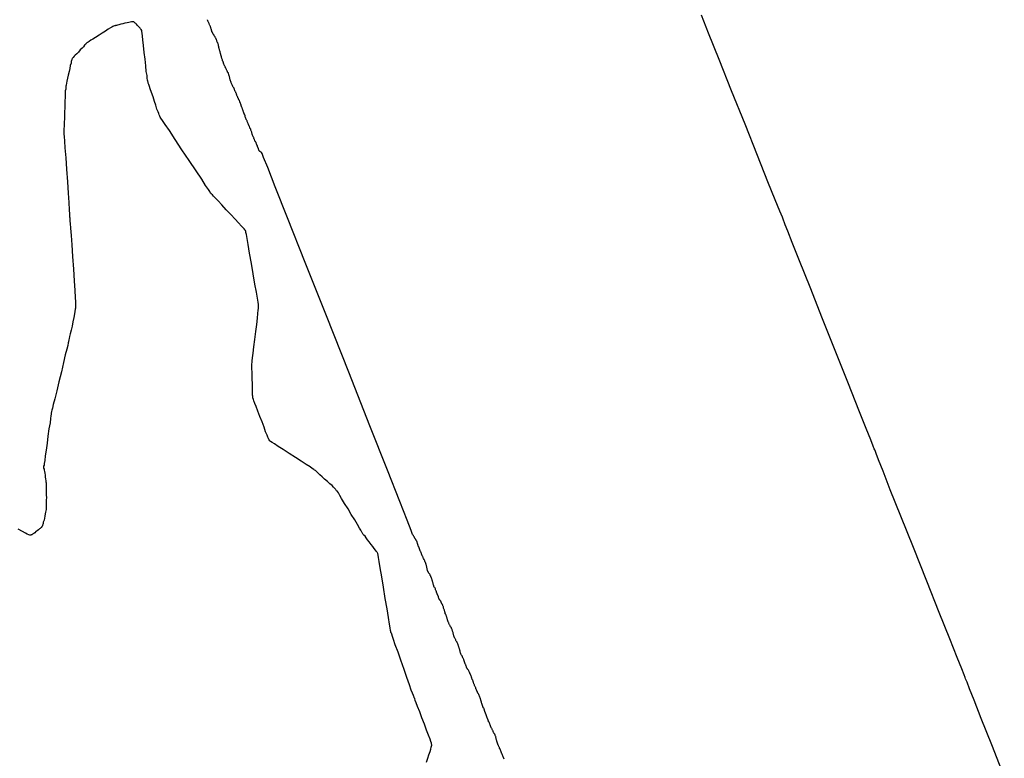
# Model space of a CAD drawing. Units: millimetres. Extents: x 175904 to 178685, y 1663183 to 1668006.
# Drawn here: x 178510 to 178537, y 1666147 to 1666167 of the extents above; entities that cross this region are included whole.
import ezdxf

# ---------------------------------------------------------------- set-up
doc = ezdxf.new("R2010")
doc.units = ezdxf.units.MM
doc.header["$MEASUREMENT"] = 0
doc.layers.add('V-LAGOA', color=5, linetype='Continuous')
doc.layers.add('V-VALETA', color=210, linetype='Continuous')

# ---------------------------------------------------------------- blocks, each defined once
blk = doc.blocks.new('872PIIP_img_geo')
at = {"layer": 'V-LAGOA'}
blk.add_lwpolyline([(178876.79, 1660576.05), (178876.9, 1660576.01), (178877, 1660575.98), (178877.09, 1660575.95), (178877.16, 1660575.93), (178877.21, 1660575.92), (178877.24, 1660575.91), (178877.27, 1660575.9), (178877.28, 1660575.9), (178877.3, 1660575.91), (178877.33, 1660575.91), (178877.37, 1660575.93), (178877.44, 1660575.95), (178877.55, 1660575.99), (178877.69, 1660576.05), (178877.86, 1660576.11), (178878.04, 1660576.18), (178878.21, 1660576.24), (178878.36, 1660576.3), (178878.46, 1660576.34), (178878.53, 1660576.37), (178878.58, 1660576.38), (178878.6, 1660576.4), (178878.62, 1660576.4), (178878.64, 1660576.41), (178878.67, 1660576.42), (178878.73, 1660576.44), (178878.82, 1660576.48), (178878.97, 1660576.53), (178879.17, 1660576.6), (178879.4, 1660576.68), (178879.66, 1660576.77), (178879.89, 1660576.85), (178880.09, 1660576.93), (178880.24, 1660576.98), (178880.33, 1660577.01), (178880.39, 1660577.03), (178880.42, 1660577.04), (178880.44, 1660577.05), (178880.47, 1660577.05), (178880.5, 1660577.06), (178880.57, 1660577.07), (178880.68, 1660577.09), (178880.86, 1660577.12), (178881.11, 1660577.16), (178881.4, 1660577.21), (178881.72, 1660577.26), (178882.01, 1660577.31), (178882.26, 1660577.35), (178882.44, 1660577.38), (178882.55, 1660577.4), (178882.62, 1660577.41), (178882.66, 1660577.42), (178882.68, 1660577.43), (178882.69, 1660577.44), (178882.71, 1660577.45), (178882.73, 1660577.47), (178882.76, 1660577.49), (178882.81, 1660577.52), (178882.86, 1660577.56), (178882.92, 1660577.61), (178882.99, 1660577.66), (178883.05, 1660577.71), (178883.11, 1660577.75), (178883.15, 1660577.78), (178883.18, 1660577.81), (178883.2, 1660577.83), (178883.22, 1660577.84), (178883.24, 1660577.85), (178883.25, 1660577.86), (178883.28, 1660577.88), (178883.32, 1660577.9), (178883.38, 1660577.94), (178883.48, 1660577.99), (178883.61, 1660578.07), (178883.76, 1660578.17), (178883.92, 1660578.26), (178884.07, 1660578.36), (178884.21, 1660578.44), (178884.3, 1660578.49), (178884.37, 1660578.53), (178884.41, 1660578.56), (178884.43, 1660578.58), (178884.45, 1660578.59), (178884.46, 1660578.6), (178884.48, 1660578.61), (178884.5, 1660578.64), (178884.53, 1660578.67), (178884.58, 1660578.71), (178884.63, 1660578.77), (178884.69, 1660578.84), (178884.76, 1660578.92), (178884.82, 1660578.99), (178884.88, 1660579.05), (178884.92, 1660579.09), (178884.95, 1660579.13), (178884.97, 1660579.15), (178884.99, 1660579.17), (178885, 1660579.18), (178885.01, 1660579.2), (178885.03, 1660579.22), (178885.06, 1660579.27), (178885.1, 1660579.33), (178885.17, 1660579.44), (178885.26, 1660579.58), (178885.37, 1660579.74), (178885.48, 1660579.92), (178885.59, 1660580.09), (178885.68, 1660580.23), (178885.75, 1660580.33), (178885.79, 1660580.4), (178885.82, 1660580.44), (178885.84, 1660580.46), (178885.86, 1660580.48), (178885.87, 1660580.49), (178885.9, 1660580.5), (178885.94, 1660580.52), (178886, 1660580.54), (178886.09, 1660580.58), (178886.22, 1660580.62), (178886.37, 1660580.68), (178886.52, 1660580.74), (178886.67, 1660580.8), (178886.8, 1660580.85), (178886.89, 1660580.88), (178886.96, 1660580.91), (178887, 1660580.92), (178887.03, 1660580.93), (178887.04, 1660580.94), (178887.06, 1660580.94), (178887.09, 1660580.94), (178887.12, 1660580.95), (178887.17, 1660580.95), (178887.24, 1660580.95), (178887.34, 1660580.95), (178887.45, 1660580.95), (178887.57, 1660580.96), (178887.68, 1660580.96), (178887.78, 1660580.96), (178887.85, 1660580.97), (178887.9, 1660580.97), (178887.94, 1660580.97), (178887.96, 1660580.97), (178887.98, 1660580.97), (178888, 1660580.97), (178888.04, 1660580.96), (178888.09, 1660580.96), (178888.17, 1660580.95), (178888.3, 1660580.93), (178888.48, 1660580.91), (178888.69, 1660580.88), (178888.91, 1660580.86), (178889.11, 1660580.83), (178889.29, 1660580.81), (178889.42, 1660580.8), (178889.51, 1660580.79), (178889.56, 1660580.78), (178889.59, 1660580.78), (178889.61, 1660580.78), (178889.63, 1660580.78), (178889.67, 1660580.78), (178889.74, 1660580.79), (178889.85, 1660580.81), (178890.02, 1660580.84), (178890.25, 1660580.88), (178890.54, 1660580.93), (178890.83, 1660580.98), (178891.12, 1660581.03), (178891.36, 1660581.07), (178891.53, 1660581.1), (178891.64, 1660581.12), (178891.7, 1660581.14), (178891.74, 1660581.14), (178891.76, 1660581.15), (178891.77, 1660581.16), (178891.8, 1660581.18), (178891.83, 1660581.21), (178891.88, 1660581.26), (178891.97, 1660581.34), (178892.08, 1660581.44), (178892.21, 1660581.56), (178892.34, 1660581.69), (178892.48, 1660581.81), (178892.59, 1660581.92), (178892.67, 1660581.99), (178892.72, 1660582.05), (178892.76, 1660582.08), (178892.78, 1660582.1), (178892.8, 1660582.11), (178892.81, 1660582.13), (178892.85, 1660582.15), (178892.91, 1660582.19), (178893.02, 1660582.27), (178893.2, 1660582.38), (178893.44, 1660582.54), (178893.73, 1660582.73), (178894.03, 1660582.94), (178894.32, 1660583.13), (178894.57, 1660583.29), (178894.74, 1660583.41), (178894.85, 1660583.48), (178894.92, 1660583.53), (178894.95, 1660583.55), (178894.97, 1660583.56), (178894.99, 1660583.57), (178895.01, 1660583.58), (178895.05, 1660583.59), (178895.1, 1660583.61), (178895.17, 1660583.64), (178895.28, 1660583.67), (178895.39, 1660583.71), (178895.52, 1660583.75), (178895.64, 1660583.79), (178895.74, 1660583.83), (178895.81, 1660583.85), (178895.87, 1660583.87), (178895.9, 1660583.89), (178895.93, 1660583.89), (178895.95, 1660583.9), (178895.96, 1660583.9), (178895.99, 1660583.91), (178896.04, 1660583.92), (178896.12, 1660583.92), (178896.23, 1660583.94), (178896.39, 1660583.95), (178896.58, 1660583.97), (178896.77, 1660584), (178896.96, 1660584.02), (178897.12, 1660584.04), (178897.23, 1660584.05), (178897.31, 1660584.06), (178897.36, 1660584.07), (178897.39, 1660584.07), (178897.41, 1660584.08), (178897.42, 1660584.09), (178897.43, 1660584.1), (178897.45, 1660584.11), (178897.46, 1660584.12), (178897.48, 1660584.14), (178897.49, 1660584.15), (178897.51, 1660584.17), (178897.54, 1660584.2), (178897.56, 1660584.22), (178897.58, 1660584.23), (178897.59, 1660584.25), (178897.61, 1660584.27), (178897.62, 1660584.28), (178897.63, 1660584.29), (178897.63, 1660584.31), (178897.63, 1660584.32), (178897.63, 1660584.34), (178897.63, 1660584.36), (178897.62, 1660584.39), (178897.61, 1660584.43), (178897.6, 1660584.48), (178897.59, 1660584.54), (178897.57, 1660584.6), (178897.56, 1660584.66), (178897.55, 1660584.71), (178897.54, 1660584.75), (178897.53, 1660584.78), (178897.53, 1660584.81), (178897.52, 1660584.82), (178897.52, 1660584.84), (178897.51, 1660584.86), (178897.5, 1660584.88), (178897.48, 1660584.91), (178897.46, 1660584.95), (178897.42, 1660585.01), (178897.37, 1660585.09), (178897.31, 1660585.18), (178897.25, 1660585.27), (178897.19, 1660585.37), (178897.14, 1660585.45), (178897.11, 1660585.5), (178897.08, 1660585.55), (178897.06, 1660585.58), (178897.05, 1660585.6), (178897.04, 1660585.61), (178897.03, 1660585.62), (178897.01, 1660585.64), (178896.99, 1660585.65), (178896.97, 1660585.68), (178896.93, 1660585.71), (178896.89, 1660585.75), (178896.84, 1660585.8), (178896.78, 1660585.85), (178896.73, 1660585.9), (178896.69, 1660585.94), (178896.66, 1660585.97), (178896.63, 1660586), (178896.61, 1660586.02), (178896.59, 1660586.03), (178896.58, 1660586.04), (178896.56, 1660586.04), (178896.54, 1660586.05), (178896.51, 1660586.06), (178896.47, 1660586.06), (178896.4, 1660586.08), (178896.32, 1660586.09), (178896.23, 1660586.11), (178896.13, 1660586.14), (178896.04, 1660586.16), (178895.96, 1660586.18), (178895.9, 1660586.19), (178895.85, 1660586.2), (178895.82, 1660586.21), (178895.8, 1660586.21), (178895.78, 1660586.21), (178895.76, 1660586.21), (178895.73, 1660586.21), (178895.69, 1660586.22), (178895.62, 1660586.22), (178895.52, 1660586.22), (178895.39, 1660586.23), (178895.24, 1660586.23), (178895.07, 1660586.24), (178894.92, 1660586.24), (178894.79, 1660586.25), (178894.69, 1660586.25), (178894.62, 1660586.26), (178894.58, 1660586.26), (178894.55, 1660586.26), (178894.53, 1660586.26), (178894.51, 1660586.26), (178894.47, 1660586.26), (178894.4, 1660586.25), (178894.27, 1660586.24), (178894.08, 1660586.23), (178893.8, 1660586.21), (178893.48, 1660586.19), (178893.13, 1660586.16), (178892.81, 1660586.14), (178892.54, 1660586.12), (178892.34, 1660586.11), (178892.22, 1660586.1), (178892.14, 1660586.1), (178892.11, 1660586.09), (178892.08, 1660586.09), (178892.06, 1660586.09), (178892.02, 1660586.09), (178891.95, 1660586.08), (178891.82, 1660586.07), (178891.62, 1660586.06), (178891.35, 1660586.04), (178891.02, 1660586.02), (178890.67, 1660585.99), (178890.34, 1660585.97), (178890.07, 1660585.95), (178889.87, 1660585.94), (178889.75, 1660585.93), (178889.67, 1660585.93), (178889.64, 1660585.93), (178889.62, 1660585.93), (178889.6, 1660585.93), (178889.57, 1660585.93), (178889.54, 1660585.94), (178889.48, 1660585.95), (178889.41, 1660585.96), (178889.31, 1660585.98), (178889.19, 1660586.01), (178889.06, 1660586.03), (178888.95, 1660586.06), (178888.85, 1660586.08), (178888.77, 1660586.1), (178888.72, 1660586.11), (178888.68, 1660586.12), (178888.66, 1660586.12), (178888.64, 1660586.13), (178888.62, 1660586.13), (178888.59, 1660586.14), (178888.52, 1660586.15), (178888.42, 1660586.18), (178888.26, 1660586.22), (178888.04, 1660586.27), (178887.78, 1660586.33), (178887.5, 1660586.4), (178887.24, 1660586.46), (178887.02, 1660586.52), (178886.86, 1660586.56), (178886.76, 1660586.58), (178886.7, 1660586.6), (178886.66, 1660586.61), (178886.64, 1660586.61), (178886.62, 1660586.62), (178886.59, 1660586.62), (178886.54, 1660586.63), (178886.46, 1660586.64), (178886.34, 1660586.65), (178886.17, 1660586.68), (178885.97, 1660586.71), (178885.77, 1660586.73), (178885.57, 1660586.76), (178885.41, 1660586.79), (178885.28, 1660586.8), (178885.2, 1660586.82), (178885.15, 1660586.82), (178885.12, 1660586.83), (178885.11, 1660586.83), (178885.09, 1660586.83), (178885.07, 1660586.83), (178885.04, 1660586.82), (178885.01, 1660586.82), (178884.97, 1660586.81), (178884.93, 1660586.8), (178884.87, 1660586.79), (178884.82, 1660586.79), (178884.76, 1660586.78), (178884.72, 1660586.77), (178884.68, 1660586.77), (178884.65, 1660586.76), (178884.63, 1660586.76), (178884.61, 1660586.76), (178884.59, 1660586.76), (178884.58, 1660586.76), (178884.55, 1660586.76), (178884.53, 1660586.76), (178884.49, 1660586.76), (178884.44, 1660586.76), (178884.38, 1660586.76), (178884.31, 1660586.76), (178884.24, 1660586.75), (178884.17, 1660586.76), (178884.11, 1660586.76), (178884.06, 1660586.76), (178884.03, 1660586.76), (178884, 1660586.76), (178883.98, 1660586.76), (178883.96, 1660586.76), (178883.95, 1660586.76), (178883.93, 1660586.76), (178883.9, 1660586.76), (178883.87, 1660586.77), (178883.83, 1660586.78), (178883.78, 1660586.79), (178883.72, 1660586.8), (178883.66, 1660586.81), (178883.6, 1660586.82), (178883.55, 1660586.84), (178883.51, 1660586.84), (178883.48, 1660586.85), (178883.46, 1660586.86), (178883.44, 1660586.86), (178883.43, 1660586.87), (178883.42, 1660586.88), (178883.4, 1660586.89), (178883.39, 1660586.91), (178883.37, 1660586.93), (178883.36, 1660586.95), (178883.33, 1660586.98), (178883.3, 1660587.01), (178883.28, 1660587.05), (178883.25, 1660587.08), (178883.23, 1660587.11), (178883.21, 1660587.14), (178883.19, 1660587.16), (178883.19, 1660587.18), (178883.18, 1660587.19), (178883.18, 1660587.21), (178883.18, 1660587.22), (178883.19, 1660587.25), (178883.21, 1660587.29), (178883.24, 1660587.34), (178883.28, 1660587.43), (178883.35, 1660587.55)], dxfattribs=at)
at = {"layer": 'V-VALETA'}
for points in [[(178896.35, 1660581.72), (178896.37, 1660581.72), (178896.38, 1660581.73), (178896.4, 1660581.74), (178896.41, 1660581.75), (178896.42, 1660581.75), (178896.44, 1660581.76), (178896.45, 1660581.76), (178896.46, 1660581.77), (178896.48, 1660581.77), (178896.5, 1660581.78), (178896.51, 1660581.78), (178896.53, 1660581.79), (178896.56, 1660581.79), (178896.58, 1660581.8), (178896.6, 1660581.81), (178896.61, 1660581.81), (178896.63, 1660581.82), (178896.65, 1660581.82), (178896.66, 1660581.83), (178896.68, 1660581.83), (178896.69, 1660581.84), (178896.7, 1660581.84), (178896.72, 1660581.84), (178896.73, 1660581.85), (178896.75, 1660581.85), (178896.77, 1660581.86), (178896.79, 1660581.86), (178896.81, 1660581.87), (178896.83, 1660581.88), (178896.85, 1660581.88), (178896.87, 1660581.89), (178896.89, 1660581.89), (178896.9, 1660581.9), (178896.92, 1660581.9), (178896.93, 1660581.9), (178896.95, 1660581.91), (178896.96, 1660581.91), (178896.97, 1660581.91), (178896.98, 1660581.91), (178897, 1660581.92), (178897.01, 1660581.92), (178897.03, 1660581.93), (178897.04, 1660581.93), (178897.06, 1660581.94), (178897.07, 1660581.94), (178897.09, 1660581.95), (178897.1, 1660581.95), (178897.12, 1660581.96), (178897.13, 1660581.96), (178897.14, 1660581.97), (178897.15, 1660581.97), (178897.16, 1660581.98), (178897.17, 1660581.98), (178897.18, 1660581.99), (178897.2, 1660582), (178897.21, 1660582), (178897.22, 1660582.01), (178897.23, 1660582.02), (178897.24, 1660582.03), (178897.25, 1660582.03), (178897.26, 1660582.04), (178897.27, 1660582.05), (178897.28, 1660582.06), (178897.29, 1660582.06), (178897.3, 1660582.07), (178897.31, 1660582.07), (178897.32, 1660582.08), (178897.33, 1660582.08), (178897.34, 1660582.08), (178897.35, 1660582.09), (178897.36, 1660582.09), (178897.37, 1660582.09), (178897.37, 1660582.09), (178897.38, 1660582.09), (178897.39, 1660582.1), (178897.4, 1660582.1), (178897.41, 1660582.1), (178897.42, 1660582.11), (178897.43, 1660582.11), (178897.45, 1660582.12), (178897.46, 1660582.12), (178897.47, 1660582.12), (178897.48, 1660582.13), (178897.5, 1660582.13), (178897.52, 1660582.14), (178897.53, 1660582.15), (178897.55, 1660582.16), (178897.58, 1660582.17), (178897.6, 1660582.18), (178897.62, 1660582.19), (178897.63, 1660582.2), (178897.65, 1660582.21), (178897.67, 1660582.21), (178897.68, 1660582.22), (178897.69, 1660582.22)], [(178894.89, 1660581.13), (178894.91, 1660581.14), (178894.92, 1660581.14), (178894.93, 1660581.15), (178894.94, 1660581.15), (178894.96, 1660581.16), (178894.97, 1660581.16), (178894.99, 1660581.16), (178895, 1660581.17), (178895.02, 1660581.17), (178895.03, 1660581.18), (178895.05, 1660581.18), (178895.06, 1660581.19), (178895.08, 1660581.19), (178895.09, 1660581.2), (178895.1, 1660581.2), (178895.12, 1660581.21), (178895.13, 1660581.21), (178895.14, 1660581.22), (178895.15, 1660581.22), (178895.17, 1660581.23), (178895.18, 1660581.23), (178895.2, 1660581.24), (178895.21, 1660581.24), (178895.23, 1660581.25), (178895.24, 1660581.26), (178895.26, 1660581.26), (178895.27, 1660581.27), (178895.29, 1660581.27), (178895.3, 1660581.28), (178895.31, 1660581.28), (178895.33, 1660581.29), (178895.34, 1660581.29), (178895.35, 1660581.3), (178895.36, 1660581.3), (178895.37, 1660581.31), (178895.38, 1660581.31), (178895.39, 1660581.31), (178895.41, 1660581.32), (178895.42, 1660581.32), (178895.43, 1660581.33), (178895.44, 1660581.33), (178895.45, 1660581.34), (178895.47, 1660581.34), (178895.48, 1660581.35), (178895.49, 1660581.36), (178895.51, 1660581.36), (178895.52, 1660581.37), (178895.53, 1660581.37), (178895.54, 1660581.38), (178895.56, 1660581.39), (178895.57, 1660581.39), (178895.59, 1660581.4), (178895.6, 1660581.4), (178895.62, 1660581.41), (178895.63, 1660581.42), (178895.65, 1660581.42), (178895.66, 1660581.43), (178895.68, 1660581.44), (178895.69, 1660581.45), (178895.7, 1660581.45), (178895.72, 1660581.46), (178895.73, 1660581.46), (178895.74, 1660581.47), (178895.76, 1660581.47), (178895.78, 1660581.48), (178895.79, 1660581.49), (178895.81, 1660581.5), (178895.84, 1660581.51), (178895.86, 1660581.52), (178895.88, 1660581.53), (178895.89, 1660581.54), (178895.91, 1660581.55), (178895.93, 1660581.55), (178895.94, 1660581.56), (178895.95, 1660581.56), (178895.97, 1660581.57), (178895.98, 1660581.57), (178895.99, 1660581.58), (178896.01, 1660581.58), (178896.03, 1660581.59), (178896.05, 1660581.59), (178896.07, 1660581.6), (178896.09, 1660581.6), (178896.11, 1660581.61), (178896.14, 1660581.62), (178896.15, 1660581.62), (178896.17, 1660581.63), (178896.19, 1660581.63), (178896.2, 1660581.64), (178896.21, 1660581.65), (178896.23, 1660581.65), (178896.24, 1660581.66), (178896.25, 1660581.66), (178896.26, 1660581.67), (178896.28, 1660581.68), (178896.29, 1660581.68), (178896.31, 1660581.69), (178896.32, 1660581.7), (178896.34, 1660581.71), (178896.35, 1660581.72)], [(178883.06, 1660576.35), (178883.07, 1660576.36), (178883.08, 1660576.37), (178883.09, 1660576.37), (178883.1, 1660576.38), (178883.11, 1660576.39), (178883.12, 1660576.39), (178883.13, 1660576.4), (178883.14, 1660576.41), (178883.16, 1660576.42), (178883.17, 1660576.42), (178883.2, 1660576.44), (178883.31, 1660576.48), (178883.6, 1660576.59), (178884.13, 1660576.8), (178885.01, 1660577.15), (178886.26, 1660577.65), (178887.77, 1660578.24), (178889.35, 1660578.87), (178890.86, 1660579.47), (178892.11, 1660579.96), (178892.99, 1660580.31), (178893.53, 1660580.52), (178893.81, 1660580.64), (178893.92, 1660580.68), (178893.95, 1660580.7), (178893.96, 1660580.71), (178893.97, 1660580.72), (178893.98, 1660580.73), (178893.98, 1660580.74), (178893.99, 1660580.75), (178894, 1660580.76), (178894.01, 1660580.76), (178894.02, 1660580.77), (178894.03, 1660580.77), (178894.05, 1660580.78), (178894.06, 1660580.78), (178894.07, 1660580.79), (178894.08, 1660580.79), (178894.09, 1660580.8), (178894.1, 1660580.8), (178894.11, 1660580.81), (178894.12, 1660580.81), (178894.13, 1660580.81), (178894.14, 1660580.81), (178894.15, 1660580.82), (178894.15, 1660580.82), (178894.15, 1660580.82), (178894.16, 1660580.82), (178894.16, 1660580.82), (178894.16, 1660580.83), (178894.17, 1660580.83), (178894.18, 1660580.83), (178894.19, 1660580.84), (178894.2, 1660580.84), (178894.21, 1660580.85), (178894.23, 1660580.85), (178894.24, 1660580.86), (178894.25, 1660580.86), (178894.26, 1660580.87), (178894.28, 1660580.88), (178894.29, 1660580.88), (178894.31, 1660580.89), (178894.32, 1660580.89), (178894.34, 1660580.9), (178894.35, 1660580.91), (178894.37, 1660580.91), (178894.38, 1660580.92), (178894.4, 1660580.93), (178894.41, 1660580.94), (178894.42, 1660580.94), (178894.44, 1660580.95), (178894.45, 1660580.95), (178894.46, 1660580.96), (178894.48, 1660580.96), (178894.5, 1660580.97), (178894.52, 1660580.97), (178894.54, 1660580.98), (178894.56, 1660580.99), (178894.58, 1660581), (178894.61, 1660581), (178894.62, 1660581.01), (178894.64, 1660581.02), (178894.66, 1660581.02), (178894.67, 1660581.03), (178894.68, 1660581.03), (178894.7, 1660581.04), (178894.71, 1660581.05), (178894.72, 1660581.05), (178894.73, 1660581.06), (178894.75, 1660581.06), (178894.76, 1660581.07), (178894.78, 1660581.08), (178894.79, 1660581.08), (178894.81, 1660581.09), (178894.82, 1660581.1), (178894.84, 1660581.1), (178894.85, 1660581.11), (178894.87, 1660581.12), (178894.88, 1660581.13), (178894.89, 1660581.13)], [(178881.71, 1660575.82), (178881.72, 1660575.83), (178881.74, 1660575.84), (178881.76, 1660575.84), (178881.77, 1660575.85), (178881.78, 1660575.85), (178881.8, 1660575.86), (178881.81, 1660575.86), (178881.82, 1660575.86), (178881.83, 1660575.86), (178881.85, 1660575.87), (178881.86, 1660575.87), (178881.88, 1660575.88), (178881.89, 1660575.88), (178881.91, 1660575.89), (178881.92, 1660575.89), (178881.94, 1660575.9), (178881.95, 1660575.9), (178881.97, 1660575.91), (178881.98, 1660575.91), (178881.99, 1660575.92), (178882, 1660575.92), (178882.01, 1660575.93), (178882.03, 1660575.93), (178882.04, 1660575.94), (178882.05, 1660575.95), (178882.06, 1660575.95), (178882.08, 1660575.96), (178882.09, 1660575.97), (178882.11, 1660575.98), (178882.12, 1660575.99), (178882.14, 1660575.99), (178882.15, 1660576), (178882.16, 1660576.01), (178882.17, 1660576.01), (178882.18, 1660576.02), (178882.2, 1660576.02), (178882.21, 1660576.03), (178882.22, 1660576.03), (178882.23, 1660576.03), (178882.24, 1660576.03), (178882.26, 1660576.04), (178882.27, 1660576.04), (178882.28, 1660576.04), (178882.29, 1660576.04), (178882.31, 1660576.05), (178882.32, 1660576.05), (178882.33, 1660576.05), (178882.35, 1660576.06), (178882.36, 1660576.06), (178882.37, 1660576.07), (178882.39, 1660576.07), (178882.4, 1660576.08), (178882.41, 1660576.08), (178882.43, 1660576.09), (178882.44, 1660576.1), (178882.46, 1660576.1), (178882.48, 1660576.11), (178882.5, 1660576.12), (178882.52, 1660576.13), (178882.54, 1660576.14), (178882.56, 1660576.14), (178882.57, 1660576.15), (178882.59, 1660576.16), (178882.6, 1660576.17), (178882.61, 1660576.17), (178882.63, 1660576.18), (178882.64, 1660576.18), (178882.65, 1660576.19), (178882.66, 1660576.19), (178882.68, 1660576.2), (178882.69, 1660576.2), (178882.7, 1660576.21), (178882.71, 1660576.21), (178882.72, 1660576.22), (178882.74, 1660576.23), (178882.75, 1660576.23), (178882.76, 1660576.24), (178882.78, 1660576.24), (178882.79, 1660576.25), (178882.8, 1660576.25), (178882.82, 1660576.26), (178882.83, 1660576.26), (178882.84, 1660576.27), (178882.85, 1660576.27), (178882.87, 1660576.28), (178882.88, 1660576.28), (178882.9, 1660576.28), (178882.91, 1660576.29), (178882.93, 1660576.29), (178882.94, 1660576.3), (178882.96, 1660576.3), (178882.97, 1660576.31), (178882.99, 1660576.31), (178883, 1660576.32), (178883.01, 1660576.32), (178883.02, 1660576.33), (178883.03, 1660576.34), (178883.04, 1660576.34), (178883.05, 1660576.35), (178883.06, 1660576.35)], [(178880.3, 1660575.26), (178880.32, 1660575.27), (178880.33, 1660575.27), (178880.34, 1660575.28), (178880.36, 1660575.28), (178880.38, 1660575.29), (178880.39, 1660575.29), (178880.41, 1660575.3), (178880.44, 1660575.3), (178880.46, 1660575.31), (178880.48, 1660575.32), (178880.49, 1660575.32), (178880.51, 1660575.33), (178880.53, 1660575.33), (178880.54, 1660575.34), (178880.55, 1660575.35), (178880.57, 1660575.35), (178880.58, 1660575.36), (178880.59, 1660575.36), (178880.6, 1660575.37), (178880.62, 1660575.38), (178880.63, 1660575.38), (178880.65, 1660575.39), (178880.66, 1660575.4), (178880.68, 1660575.41), (178880.69, 1660575.42), (178880.71, 1660575.42), (178880.72, 1660575.43), (178880.74, 1660575.44), (178880.75, 1660575.44), (178880.76, 1660575.45), (178880.78, 1660575.45), (178880.79, 1660575.46), (178880.8, 1660575.46), (178880.81, 1660575.46), (178880.83, 1660575.47), (178880.84, 1660575.47), (178880.86, 1660575.48), (178880.87, 1660575.48), (178880.89, 1660575.49), (178880.9, 1660575.49), (178880.92, 1660575.5), (178880.93, 1660575.5), (178880.95, 1660575.51), (178880.96, 1660575.51), (178880.97, 1660575.52), (178880.99, 1660575.52), (178881, 1660575.52), (178881.01, 1660575.53), (178881.03, 1660575.53), (178881.05, 1660575.54), (178881.07, 1660575.54), (178881.09, 1660575.55), (178881.11, 1660575.56), (178881.13, 1660575.57), (178881.16, 1660575.57), (178881.17, 1660575.58), (178881.19, 1660575.59), (178881.21, 1660575.59), (178881.22, 1660575.6), (178881.23, 1660575.6), (178881.24, 1660575.61), (178881.25, 1660575.62), (178881.26, 1660575.62), (178881.27, 1660575.63), (178881.28, 1660575.63), (178881.29, 1660575.64), (178881.3, 1660575.64), (178881.3, 1660575.64), (178881.31, 1660575.65), (178881.32, 1660575.65), (178881.33, 1660575.66), (178881.34, 1660575.66), (178881.35, 1660575.67), (178881.36, 1660575.68), (178881.37, 1660575.68), (178881.38, 1660575.69), (178881.39, 1660575.69), (178881.4, 1660575.7), (178881.41, 1660575.7), (178881.43, 1660575.71), (178881.44, 1660575.71), (178881.45, 1660575.71), (178881.46, 1660575.72), (178881.47, 1660575.72), (178881.48, 1660575.73), (178881.49, 1660575.73), (178881.5, 1660575.74), (178881.51, 1660575.74), (178881.52, 1660575.75), (178881.54, 1660575.75), (178881.55, 1660575.76), (178881.56, 1660575.76), (178881.57, 1660575.77), (178881.59, 1660575.77), (178881.61, 1660575.78), (178881.62, 1660575.79), (178881.64, 1660575.8), (178881.67, 1660575.8), (178881.69, 1660575.81), (178881.71, 1660575.82)], [(178878.86, 1660574.66), (178878.88, 1660574.66), (178878.9, 1660574.67), (178878.91, 1660574.68), (178878.93, 1660574.69), (178878.95, 1660574.7), (178878.97, 1660574.7), (178878.98, 1660574.71), (178879, 1660574.72), (178879.01, 1660574.72), (178879.02, 1660574.73), (178879.04, 1660574.73), (178879.05, 1660574.74), (178879.06, 1660574.74), (178879.07, 1660574.74), (178879.09, 1660574.75), (178879.1, 1660574.75), (178879.12, 1660574.76), (178879.13, 1660574.76), (178879.15, 1660574.77), (178879.16, 1660574.77), (178879.18, 1660574.78), (178879.19, 1660574.78), (178879.21, 1660574.79), (178879.22, 1660574.79), (178879.23, 1660574.8), (178879.24, 1660574.8), (178879.25, 1660574.81), (178879.27, 1660574.81), (178879.28, 1660574.82), (178879.29, 1660574.83), (178879.3, 1660574.83), (178879.32, 1660574.84), (178879.33, 1660574.85), (178879.35, 1660574.86), (178879.36, 1660574.86), (178879.38, 1660574.87), (178879.39, 1660574.88), (178879.4, 1660574.89), (178879.41, 1660574.9), (178879.42, 1660574.9), (178879.44, 1660574.91), (178879.45, 1660574.91), (178879.46, 1660574.92), (178879.47, 1660574.92), (178879.49, 1660574.93), (178879.5, 1660574.93), (178879.51, 1660574.94), (178879.53, 1660574.94), (178879.54, 1660574.95), (178879.56, 1660574.96), (178879.57, 1660574.96), (178879.58, 1660574.97), (178879.6, 1660574.97), (178879.61, 1660574.98), (178879.62, 1660574.98), (178879.64, 1660574.99), (178879.65, 1660574.99), (178879.66, 1660575), (178879.68, 1660575), (178879.7, 1660575.01), (178879.71, 1660575.02), (178879.73, 1660575.03), (178879.76, 1660575.04), (178879.78, 1660575.05), (178879.8, 1660575.06), (178879.81, 1660575.07), (178879.83, 1660575.08), (178879.85, 1660575.08), (178879.86, 1660575.09), (178879.87, 1660575.09), (178879.89, 1660575.1), (178879.9, 1660575.1), (178879.91, 1660575.1), (178879.92, 1660575.1), (178879.94, 1660575.11), (178879.95, 1660575.11), (178879.97, 1660575.12), (178879.98, 1660575.12), (178880, 1660575.13), (178880.01, 1660575.13), (178880.03, 1660575.14), (178880.04, 1660575.14), (178880.06, 1660575.15), (178880.07, 1660575.15), (178880.08, 1660575.16), (178880.1, 1660575.16), (178880.11, 1660575.17), (178880.12, 1660575.17), (178880.14, 1660575.18), (178880.15, 1660575.19), (178880.17, 1660575.19), (178880.18, 1660575.2), (178880.2, 1660575.21), (178880.22, 1660575.22), (178880.23, 1660575.22), (178880.25, 1660575.23), (178880.26, 1660575.24), (178880.28, 1660575.25), (178880.29, 1660575.26), (178880.3, 1660575.26)], [(178877.51, 1660574.1), (178877.52, 1660574.11), (178877.54, 1660574.12), (178877.56, 1660574.12), (178877.57, 1660574.13), (178877.58, 1660574.13), (178877.6, 1660574.14), (178877.61, 1660574.15), (178877.62, 1660574.15), (178877.63, 1660574.16), (178877.65, 1660574.17), (178877.66, 1660574.17), (178877.68, 1660574.18), (178877.69, 1660574.19), (178877.71, 1660574.2), (178877.72, 1660574.2), (178877.74, 1660574.21), (178877.75, 1660574.22), (178877.77, 1660574.23), (178877.78, 1660574.24), (178877.79, 1660574.24), (178877.81, 1660574.25), (178877.82, 1660574.25), (178877.83, 1660574.26), (178877.84, 1660574.26), (178877.86, 1660574.27), (178877.87, 1660574.27), (178877.89, 1660574.28), (178877.9, 1660574.28), (178877.92, 1660574.29), (178877.93, 1660574.3), (178877.95, 1660574.3), (178877.96, 1660574.31), (178877.98, 1660574.31), (178877.99, 1660574.32), (178878, 1660574.32), (178878.01, 1660574.33), (178878.02, 1660574.33), (178878.04, 1660574.34), (178878.05, 1660574.34), (178878.06, 1660574.35), (178878.07, 1660574.35), (178878.08, 1660574.35), (178878.09, 1660574.36), (178878.1, 1660574.36), (178878.12, 1660574.37), (178878.13, 1660574.37), (178878.14, 1660574.38), (178878.15, 1660574.38), (178878.16, 1660574.39), (178878.18, 1660574.39), (178878.19, 1660574.4), (178878.2, 1660574.4), (178878.21, 1660574.41), (178878.23, 1660574.41), (178878.24, 1660574.42), (178878.26, 1660574.42), (178878.27, 1660574.43), (178878.29, 1660574.43), (178878.31, 1660574.44), (178878.32, 1660574.45), (178878.34, 1660574.45), (178878.35, 1660574.46), (178878.37, 1660574.46), (178878.38, 1660574.47), (178878.39, 1660574.47), (178878.41, 1660574.48), (178878.42, 1660574.48), (178878.43, 1660574.49), (178878.44, 1660574.49), (178878.46, 1660574.5), (178878.47, 1660574.5), (178878.49, 1660574.5), (178878.5, 1660574.51), (178878.52, 1660574.51), (178878.53, 1660574.52), (178878.55, 1660574.52), (178878.56, 1660574.53), (178878.58, 1660574.53), (178878.59, 1660574.54), (178878.6, 1660574.54), (178878.62, 1660574.55), (178878.63, 1660574.55), (178878.64, 1660574.56), (178878.65, 1660574.56), (178878.67, 1660574.57), (178878.68, 1660574.57), (178878.69, 1660574.58), (178878.7, 1660574.58), (178878.71, 1660574.59), (178878.73, 1660574.6), (178878.74, 1660574.6), (178878.75, 1660574.61), (178878.77, 1660574.61), (178878.78, 1660574.62), (178878.79, 1660574.63), (178878.81, 1660574.63), (178878.82, 1660574.64), (178878.83, 1660574.64), (178878.85, 1660574.65), (178878.86, 1660574.66)], [(178876.88, 1660573.86), (178876.9, 1660573.87), (178876.91, 1660573.88), (178876.92, 1660573.88), (178876.94, 1660573.89), (178876.95, 1660573.89), (178876.96, 1660573.9), (178876.97, 1660573.9), (178876.99, 1660573.91), (178877, 1660573.91), (178877.01, 1660573.92), (178877.02, 1660573.92), (178877.03, 1660573.93), (178877.05, 1660573.94), (178877.06, 1660573.94), (178877.07, 1660573.95), (178877.09, 1660573.95), (178877.1, 1660573.96), (178877.11, 1660573.96), (178877.13, 1660573.97), (178877.14, 1660573.97), (178877.15, 1660573.98), (178877.17, 1660573.98), (178877.18, 1660573.99), (178877.2, 1660573.99), (178877.21, 1660574), (178877.23, 1660574.01), (178877.25, 1660574.02), (178877.26, 1660574.02), (178877.28, 1660574.03), (178877.29, 1660574.04), (178877.31, 1660574.04), (178877.32, 1660574.05), (178877.33, 1660574.05), (178877.35, 1660574.06), (178877.36, 1660574.06), (178877.37, 1660574.07), (178877.39, 1660574.07), (178877.41, 1660574.08), (178877.42, 1660574.08), (178877.44, 1660574.09), (178877.47, 1660574.09), (178877.49, 1660574.1), (178877.51, 1660574.1)], [(178878.02, 1660560.43), (178878.54, 1660560.63), (178878.86, 1660560.76), (178879.04, 1660560.83), (178879.12, 1660560.86), (178879.14, 1660560.87), (178879.17, 1660560.88), (178879.25, 1660560.91), (178879.42, 1660560.98), (178879.74, 1660561.11), (178880.26, 1660561.31), (178881, 1660561.61), (178881.89, 1660561.96), (178882.83, 1660562.34), (178883.72, 1660562.69), (178884.46, 1660562.99), (178884.98, 1660563.19), (178885.3, 1660563.32), (178885.48, 1660563.39), (178885.56, 1660563.42), (178885.58, 1660563.43), (178885.61, 1660563.44), (178885.69, 1660563.47), (178885.86, 1660563.54), (178886.18, 1660563.67), (178886.7, 1660563.88), (178887.44, 1660564.17), (178888.33, 1660564.52), (178889.27, 1660564.9), (178890.16, 1660565.25), (178890.9, 1660565.55), (178891.42, 1660565.75), (178891.74, 1660565.88), (178891.92, 1660565.95), (178892, 1660565.98), (178892.02, 1660565.99), (178892.05, 1660566), (178892.13, 1660566.03), (178892.3, 1660566.1), (178892.62, 1660566.23), (178893.13, 1660566.44), (178893.87, 1660566.73), (178894.75, 1660567.08), (178895.69, 1660567.46), (178896.57, 1660567.81), (178897.31, 1660568.11), (178897.82, 1660568.31)], [(178876.39, 1660559.78), (178877.28, 1660560.13), (178878.02, 1660560.43)]]:
    blk.add_lwpolyline(points, dxfattribs=at)

msp = doc.modelspace()

# ---------------------------------------------------------------- block references
at = {"rotation": 90}
msp.add_blockref('872PIIP_img_geo', (1839097.21, 1487269.77), dxfattribs=at)

doc.saveas('drawing.dxf')
